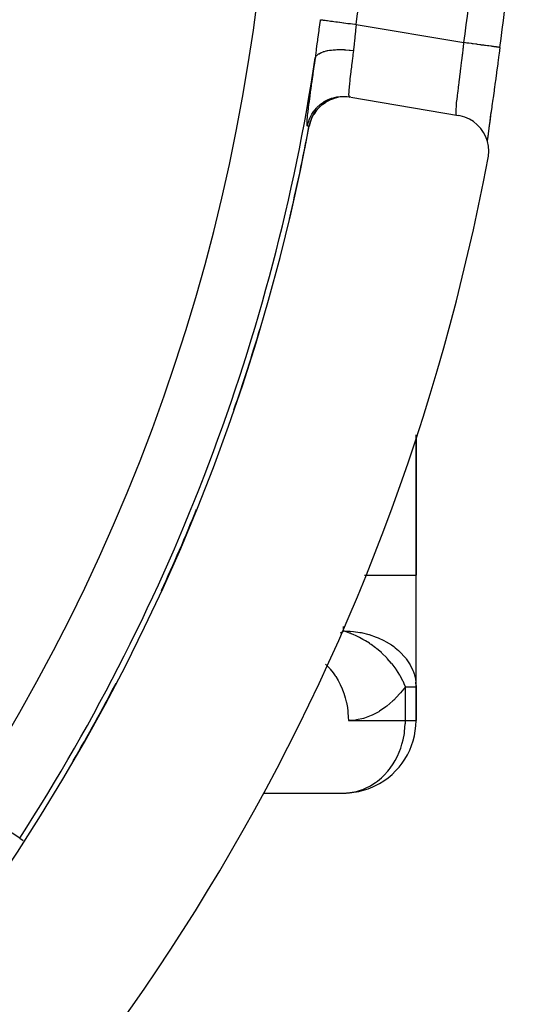
# Model space of a CAD drawing. Units: millimetres. Extents: x -270 to 440, y -293 to 293.
# Drawn here: x 426 to 440, y -11 to 16 of the extents above; entities that cross this region are included whole.
import ezdxf

# ---------------------------------------------------------------- set-up
doc = ezdxf.new("R2010")
doc.units = ezdxf.units.MM
doc.linetypes.add('DASHED', pattern=[9.652, 8.128, -1.524])
doc.layers.add('nevidi', color=4, linetype='DASHED')

msp = doc.modelspace()

# ---------------------------------------------------------------- linework, layer by layer
at = {"color": 2}
for p, q in [((434.84, 13.634), (434.86, 13.63)), ((434.891, 13.625), (437.849, 13.125)), ((436.683, 0.457), (436.683, 4.328)), ((436.683, 4.328), (436.683, 0.457)), ((436.683, -2.613), (436.683, 0.457)), ((436.683, -2.613), (436.683, 0.457)), ((436.681, -2.613), (436.683, -2.613)), ((436.683, -3.543), (436.683, -2.613)), ((436.683, -2.613), (436.683, -3.543)), ((436.682, -3.543), (436.683, -3.543)), ((432.474, -5.541), (434.763, -5.541))]:
    msp.add_line(p, q, dxfattribs=at)
for points in [[(438.993, 14.995), (438.97, 14.827), (438.965, 14.791), (438.936, 14.573), (438.931, 14.538), (438.901, 14.323), (438.897, 14.288), (438.867, 14.076), (438.863, 14.042), (438.834, 13.836), (438.829, 13.803), (438.802, 13.605), (438.797, 13.573), (438.771, 13.384), (438.766, 13.354), (438.741, 13.174), (438.737, 13.146), (438.714, 12.976), (438.71, 12.95), (438.689, 12.794), (438.686, 12.769), (438.667, 12.627), (438.664, 12.605), (438.648, 12.477), (438.645, 12.457), (438.641, 12.422)], [(434.891, 13.625), (434.787, 13.637), (434.784, 13.638), (434.665, 13.638), (434.662, 13.637), (434.544, 13.623), (434.541, 13.622), (434.425, 13.593), (434.423, 13.593), (434.311, 13.55), (434.309, 13.549), (434.204, 13.493), (434.202, 13.492), (434.104, 13.423), (434.102, 13.422), (434.013, 13.342), (434.011, 13.34), (433.933, 13.25), (433.931, 13.248), (433.864, 13.148), (433.863, 13.146), (433.808, 13.04), (433.807, 13.038), (433.766, 12.925), (433.766, 12.923), (433.742, 12.823)], [(438.666, 11.956), (438.674, 12.003), (438.683, 12.139), (438.674, 12.274), (438.647, 12.406), (438.602, 12.534), (438.54, 12.655), (438.462, 12.766), (438.37, 12.865), (438.266, 12.952), (438.15, 13.023), (438.027, 13.078), (437.897, 13.116), (437.849, 13.125)], [(438.745, 13.211), (438.719, 13.022), (438.696, 12.848), (438.675, 12.69), (438.657, 12.547), (438.642, 12.421), (438.642, 12.419)], [(436.677, -2.491), (436.68, -2.52), (436.683, -2.613)], [(434.763, -5.541), (434.777, -5.54), (434.792, -5.539)]]:
    msp.add_lwpolyline(points, dxfattribs=at)
for centre, radius, start, end in [((379.683, 22.957), 59.842, 352.35374, 0), ((379.683, 22.957), 55, 190.6173, 349.3827), ((379.683, 22.957), 54.995, 346.6599, 349.3658), ((379.683, 22.957), 60, 190.56522, 349.43478), ((379.683, 22.957), 54.995, 340.953, 343.4108), ((379.683, 22.957), 54.995, 335.365, 337.9108), ((379.683, 22.957), 54.995, 329.868, 332.4107), ((434.683, -2.613), 2, 0, 3.4987), ((434.683, -3.543), 2, 295.7692, 0), ((434.683, -3.543), 2, 288.0769, 295.7159), ((434.683, -3.543), 2, 273.1308, 280.1217), ((434.683, -3.543), 2, 280.3846, 288.0138)]:
    msp.add_arc(centre, radius, start, end, dxfattribs=at)
at = {"layer": 'nevidi', "color": 7, "linetype": 'Continuous'}
for p, q in [((435.036, 15.629), (438.002, 15.128)), ((434.198, 13.492), (434.2, 13.493)), ((433.932, 13.249), (433.933, 13.251)), ((435.263, 0.457), (436.683, 0.457)), ((434.683, -1.078), (434.683, -0.958)), ((436.389, -3.543), (436.389, -2.613)), ((436.389, -2.613), (436.681, -2.613)), ((434.819, -3.543), (436.389, -3.543)), ((436.389, -3.543), (436.682, -3.543)), ((425.77, -6.786), (424.258, -5.811)), ((425.77, -6.786), (425.865, -6.847))]:
    msp.add_line(p, q, dxfattribs=at)
for points in [[(433.91, 14.704), (433.94, 14.921), (433.945, 14.955), (433.963, 15.094), (433.976, 15.189), (433.98, 15.223), (434.011, 15.46), (434.016, 15.495), (434.048, 15.735), (434.051, 15.76)], [(434.051, 15.76), (434.056, 15.759), (434.068, 15.757), (434.069, 15.757), (434.082, 15.755), (434.102, 15.753), (434.104, 15.752), (434.123, 15.75), (434.15, 15.746), (434.153, 15.746), (434.178, 15.743), (434.213, 15.738), (434.216, 15.738), (434.247, 15.734), (434.288, 15.728), (434.291, 15.728), (434.329, 15.723), (434.374, 15.717), (434.378, 15.716), (434.422, 15.71), (434.471, 15.704), (434.475, 15.703), (434.524, 15.697), (434.577, 15.69), (434.581, 15.689), (434.635, 15.682), (434.689, 15.675), (434.694, 15.674), (434.752, 15.667), (434.807, 15.659), (434.813, 15.659), (434.874, 15.651), (434.929, 15.643), (434.934, 15.643), (434.998, 15.634), (435.036, 15.629)], [(435.036, 15.629), (435.019, 15.472), (435.017, 15.449), (435.016, 15.442), (435, 15.287), (434.997, 15.263), (434.989, 15.178), (434.981, 15.104), (434.978, 15.081), (434.96, 14.925), (434.96, 14.923), (434.958, 14.91)], [(433.91, 14.704), (433.91, 14.705), (433.925, 14.74), (433.926, 14.742), (433.927, 14.744), (433.928, 14.746), (433.955, 14.779), (433.96, 14.784), (433.961, 14.785), (433.961, 14.785), (433.999, 14.815), (434.007, 14.82), (434.01, 14.822), (434.012, 14.823), (434.056, 14.847), (434.066, 14.851), (434.075, 14.855), (434.078, 14.857), (434.126, 14.875), (434.137, 14.879), (434.154, 14.884), (434.158, 14.885), (434.206, 14.898), (434.219, 14.901), (434.246, 14.907), (434.251, 14.907), (434.297, 14.916), (434.312, 14.918), (434.35, 14.923), (434.355, 14.924), (434.397, 14.928), (434.413, 14.929), (434.463, 14.933), (434.468, 14.933), (434.505, 14.935), (434.522, 14.936), (434.584, 14.937), (434.589, 14.937), (434.618, 14.936), (434.636, 14.936), (434.71, 14.934), (434.716, 14.933), (434.735, 14.932), (434.753, 14.931), (434.839, 14.924), (434.845, 14.924), (434.855, 14.923), (434.873, 14.921), (434.958, 14.91)], [(437.797, 13.134), (437.792, 13.138), (437.791, 13.14), (437.787, 13.154), (437.787, 13.156), (437.786, 13.159), (437.784, 13.188), (437.784, 13.193), (437.784, 13.209), (437.784, 13.233), (437.784, 13.24), (437.787, 13.291), (437.787, 13.298), (437.787, 13.301), (437.792, 13.363), (437.793, 13.374), (437.797, 13.42), (437.8, 13.447), (437.801, 13.46), (437.81, 13.543), (437.811, 13.557), (437.813, 13.571), (437.822, 13.649), (437.824, 13.665), (437.834, 13.751), (437.836, 13.766), (437.838, 13.784), (437.851, 13.894), (437.853, 13.912), (437.859, 13.955), (437.868, 14.03), (437.87, 14.05), (437.886, 14.173), (437.887, 14.181), (437.888, 14.193), (437.905, 14.323), (437.907, 14.344), (437.917, 14.423), (437.924, 14.479), (437.927, 14.502), (437.944, 14.641), (437.947, 14.663), (437.949, 14.678), (437.964, 14.804), (437.967, 14.827), (437.98, 14.941), (437.984, 14.97), (437.987, 14.994), (438.002, 15.128)], [(438.992, 14.995), (438.991, 14.995), (438.989, 14.995), (438.979, 14.997), (438.974, 14.997), (438.969, 14.998), (438.949, 15.001), (438.941, 15.002), (438.934, 15.003), (438.905, 15.007), (438.894, 15.008), (438.884, 15.009), (438.846, 15.014), (438.832, 15.016), (438.819, 15.018), (438.774, 15.024), (438.757, 15.026), (438.741, 15.028), (438.689, 15.036), (438.671, 15.038), (438.652, 15.041), (438.594, 15.048), (438.573, 15.051), (438.551, 15.054), (438.489, 15.062), (438.466, 15.065), (438.442, 15.069), (438.376, 15.077), (438.352, 15.081), (438.326, 15.084), (438.258, 15.093), (438.233, 15.097), (438.205, 15.101), (438.135, 15.11), (438.11, 15.113), (438.08, 15.117), (438.01, 15.127), (438.002, 15.128)], [(433.691, 12.832), (433.686, 12.839), (433.685, 12.841), (433.682, 12.867), (433.682, 12.873), (433.682, 12.917), (433.682, 12.926), (433.687, 12.989), (433.687, 13.001), (433.695, 13.083), (433.696, 13.098), (433.707, 13.196), (433.709, 13.214), (433.723, 13.329), (433.725, 13.349), (433.742, 13.481), (433.745, 13.504), (433.765, 13.651), (433.768, 13.675), (433.79, 13.835), (433.793, 13.862), (433.817, 14.035), (433.818, 14.043), (433.821, 14.063), (433.847, 14.249), (433.851, 14.279), (433.878, 14.473), (433.883, 14.506), (433.91, 14.704)], [(434.958, 14.91), (434.944, 14.797), (434.942, 14.775), (434.93, 14.68), (434.925, 14.642), (434.922, 14.621), (434.907, 14.494), (434.904, 14.474), (434.902, 14.455), (434.89, 14.356), (434.887, 14.337), (434.877, 14.251), (434.874, 14.227), (434.872, 14.21), (434.86, 14.109), (434.858, 14.093), (434.856, 14.071), (434.848, 14.002), (434.847, 13.988), (434.84, 13.919), (434.839, 13.907), (434.838, 13.895), (434.832, 13.826), (434.831, 13.816), (434.83, 13.798), (434.828, 13.759), (434.828, 13.751), (434.827, 13.709), (434.827, 13.705), (434.827, 13.699), (434.828, 13.667), (434.829, 13.662), (434.83, 13.654), (434.833, 13.643), (434.834, 13.641), (434.84, 13.634)], [(433.691, 12.832), (433.711, 12.916), (433.716, 12.934), (433.717, 12.936), (433.751, 13.031), (433.758, 13.048), (433.76, 13.051), (433.805, 13.141), (433.814, 13.157), (433.816, 13.159), (433.872, 13.243), (433.883, 13.258), (433.884, 13.26), (433.95, 13.336), (433.963, 13.35), (433.964, 13.352), (434.039, 13.42), (434.053, 13.431), (434.055, 13.433), (434.137, 13.492), (434.153, 13.501), (434.155, 13.503), (434.244, 13.55), (434.261, 13.558), (434.263, 13.559), (434.357, 13.596), (434.375, 13.601), (434.377, 13.602), (434.475, 13.627), (434.493, 13.63), (434.496, 13.631), (434.596, 13.644), (434.614, 13.645), (434.617, 13.646), (434.718, 13.647), (434.736, 13.646), (434.739, 13.646), (434.839, 13.634), (434.84, 13.634)], [(434.312, 13.551), (434.418, 13.591), (434.423, 13.593)], [(434.415, 13.591), (434.42, 13.592), (434.422, 13.593)], [(434.423, 13.593), (434.426, 13.594), (434.536, 13.621), (434.542, 13.622)], [(433.804, 13.035), (433.805, 13.038), (433.806, 13.04), (433.808, 13.045), (433.86, 13.146), (433.862, 13.149), (433.865, 13.154), (433.928, 13.248), (433.93, 13.25), (433.934, 13.254), (434.003, 13.334)], [(434.008, 13.34), (434.01, 13.342), (434.014, 13.346), (434.098, 13.422), (434.1, 13.423)], [(434.011, 13.342), (434.013, 13.343), (434.097, 13.42), (434.102, 13.423), (434.104, 13.425), (434.197, 13.49), (434.202, 13.493), (434.204, 13.494), (434.304, 13.547), (434.309, 13.55)], [(434.305, 13.548), (434.306, 13.549), (434.308, 13.55)], [(433.738, 12.824), (433.763, 12.923), (433.763, 12.926), (433.765, 12.931), (433.801, 13.029)], [(433.807, 13.04), (433.809, 13.043), (433.86, 13.143), (433.863, 13.148), (433.864, 13.15)], [(433.738, 12.824), (433.718, 12.827), (433.715, 12.828), (433.694, 12.831), (433.691, 12.832)], [(433.74, 12.824), (433.763, 12.92), (433.765, 12.926)], [(434.599, -1.132), (434.637, -1.109), (434.678, -1.082), (434.683, -1.078)], [(436.389, -2.613), (436.357, -2.534), (436.333, -2.48), (436.327, -2.465), (436.323, -2.457), (436.255, -2.325), (436.247, -2.311), (436.239, -2.297), (436.143, -2.145), (436.138, -2.139), (436.133, -2.131), (436.023, -1.985), (436.013, -1.972), (436.012, -1.972), (436.01, -1.969), (435.889, -1.832), (435.88, -1.822), (435.877, -1.819), (435.743, -1.688), (435.741, -1.687), (435.728, -1.674), (435.599, -1.565), (435.582, -1.552), (435.568, -1.541), (435.45, -1.453), (435.413, -1.428), (435.398, -1.418), (435.292, -1.351), (435.236, -1.318), (435.221, -1.309), (435.126, -1.258), (435.053, -1.222), (435.037, -1.215), (434.948, -1.174), (434.898, -1.154), (434.866, -1.141), (434.85, -1.135), (434.755, -1.101), (434.683, -1.078)], [(434.683, -1.078), (434.754, -1.079), (434.871, -1.085), (434.96, -1.093), (435.136, -1.118), (435.169, -1.124), (435.379, -1.174), (435.393, -1.178), (435.589, -1.245), (435.613, -1.254), (435.637, -1.264), (435.798, -1.339), (435.863, -1.374), (436.003, -1.46), (436.069, -1.506), (436.112, -1.539), (436.199, -1.612), (436.249, -1.658), (436.376, -1.796), (436.402, -1.828), (436.414, -1.844), (436.523, -2.012), (436.524, -2.012), (436.596, -2.163), (436.612, -2.206), (436.629, -2.257), (436.665, -2.408), (436.677, -2.491)], [(434.186, -1.989), (434.236, -2.037), (434.306, -2.114), (434.32, -2.13), (434.398, -2.227), (434.458, -2.313), (434.47, -2.331), (434.536, -2.44), (434.586, -2.534), (434.596, -2.554), (434.649, -2.674), (434.688, -2.773), (434.695, -2.794), (434.735, -2.922), (434.761, -3.026), (434.766, -3.048), (434.791, -3.182), (434.805, -3.288), (434.807, -3.311), (434.817, -3.449), (434.819, -3.543)], [(436.389, -2.613), (436.254, -2.785), (436.231, -2.811), (436.072, -2.98), (436.048, -3.003), (435.88, -3.148), (435.855, -3.168), (435.68, -3.288), (435.654, -3.303), (435.473, -3.398), (435.446, -3.41), (435.261, -3.477), (435.234, -3.485), (435.046, -3.526), (435.018, -3.53), (434.828, -3.543), (434.819, -3.543)], [(434.792, -5.539), (434.991, -5.51), (435.042, -5.498), (435.185, -5.455), (435.213, -5.444), (435.293, -5.411), (435.425, -5.344), (435.524, -5.283), (435.569, -5.252), (435.624, -5.211), (435.728, -5.124), (435.806, -5.049), (435.904, -4.94), (435.941, -4.894), (435.968, -4.859), (436.051, -4.738), (436.106, -4.646), (436.169, -4.525), (436.219, -4.412), (436.26, -4.305), (436.295, -4.197), (436.305, -4.164), (436.327, -4.079), (436.361, -3.903), (436.369, -3.851), (436.387, -3.637), (436.388, -3.623), (436.389, -3.543)]]:
    msp.add_lwpolyline(points, dxfattribs=at)
for radius, start, end in [(53.052, 327.1626, 32.8374), (55.836, 352.4587, 360), (58.842, 352.35374, 360), (54.851, 327.1626, 351.3468), (54.998, 348.7571, 349.3827), (54.998, 343.1318, 343.1671), (54.998, 337.3292, 337.5113), (54.998, 331.7396, 331.92)]:
    msp.add_arc((379.683, 22.957), radius, start, end, dxfattribs=at)

doc.saveas('drawing.dxf')
